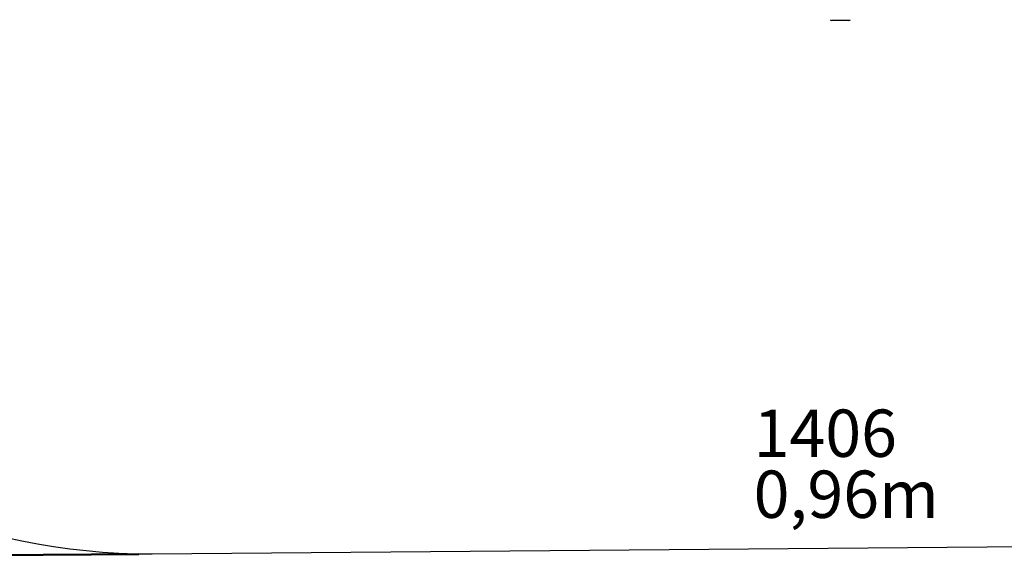
# Model space of a CAD drawing. Units: millimetres. Extents: x 0 to 1050, y 0 to 744.
# Drawn here: x 182 to 364, y 357 to 457 of the extents above; entities that cross this region are included whole.
import ezdxf

# ---------------------------------------------------------------- set-up
doc = ezdxf.new("R2010")
doc.units = ezdxf.units.MM
doc.header["$LTSCALE"] = 25
doc.layers.add('LE_NORM', color=179, linetype='Continuous', lineweight=50)
doc.styles.add('SLDTEXTSTYLE0', font='TXT', dxfattribs={"width": 0.605})
doc.dimstyles.new('SLDDIMSTYLE0', dxfattribs={"dimtxt": 8.75, "dimasz": 7.5, "dimexe": 0, "dimexo": 0.0625, "dimgap": 2.1875, "dimtad": 1, "dimdec": 0, "dimrnd": 1e-09, "dimzin": 12, "dimdsep": 46, "dimtxsty": 'SLDTEXTSTYLE0', "dimsah": 1, "dimcen": 0.09, "dimadec": 0, "dimazin": 3, "dimtfac": 1, "dimtdec": 0, "dimtofl": 0, "dimtmove": 0, "dimatfit": 3, "dimfxl": 0, "dimfrac": 2, "dimtolj": 1, "dimtzin": 12, "dimarcsym": 0})

# ---------------------------------------------------------------- blocks, each defined once
blk = doc.blocks.new('_D_14')
at = {"layer": 'LE_NORM', "color": 7}
for p, q in [((203.11, 598.24), (68.08, 597.08)), ((72.62, 357.11), (70.55, 597.1)), ((204.14, 358.24), (70.15, 357.09))]:
    blk.add_line(p, q, dxfattribs=at)
for points in [[(70.55, 597.1), (68.12, 589.58), (73.12, 589.62)], [(72.62, 357.11), (75.06, 364.63), (70.06, 364.59)]]:
    blk.add_solid(points, dxfattribs=at)
at = {"layer": 'LE_NORM', "color": 7, "insert": (60.38, 468.79), "char_height": 8.75, "attachment_point": 1, "rotation": 90.494, "style": 'SLDTEXTSTYLE0'}
blk.add_mtext('240', dxfattribs=at)
blk = doc.blocks.new('SW_NOTE_8')
at = {"layer": 'LE_NORM', "color": 0, "char_height": 8.75, "attachment_point": 1, "style": 'SLDTEXTSTYLE0'}
for s, insert in [('1406', (0, 11.28)), ('0,96m', (0, 0))]:
    blk.add_mtext(s, dxfattribs=dict(at, insert=insert))

msp = doc.modelspace()

# ---------------------------------------------------------------- linework, layer by layer
at = {"color": 7, "linetype": 'Continuous', "lineweight": 25}
for p, q in [((335.4662117, 456.8642864), (332.3255278, 456.8642864)), ((206.6173988, 358.2659313), (461.0438185, 360.4642817))]:
    msp.add_line(p, q, dxfattribs=at)
for centre, radius, start, end in [((206.6174012, 478.2659342), 120, 90.49404299, 270), ((332.3255279, 457.2642865), 0.4, 220.722710021, 269.999999995), ((335.4662116, 457.2642865), 0.4, 270.000000005, 319.277289979)]:
    msp.add_arc(centre, radius, start, end, dxfattribs=at)

# ---------------------------------------------------------------- block references
at = {"layer": 'LE_NORM', "color": 7}
msp.add_blockref('SW_NOTE_8', (317.8734991, 373.6718105), dxfattribs=at)

# ---------------------------------------------------------------- dimensions: what is measured, and where the dimension line sits
dim = msp.add_linear_dim(base=(70.5531962, 597.0971286), p1=(206.6174012, 358.2659342), p2=(205.5826928, 598.2614732), angle=270.49404299, dimstyle='SLDDIMSTYLE0', dxfattribs=at)
dim.commit()
dim.dimension.update_dxf_attribs({"geometry": '_D_14', "text_midpoint": (71.5878854, 477.10382), "dimtype": 160})

doc.saveas('drawing.dxf')
